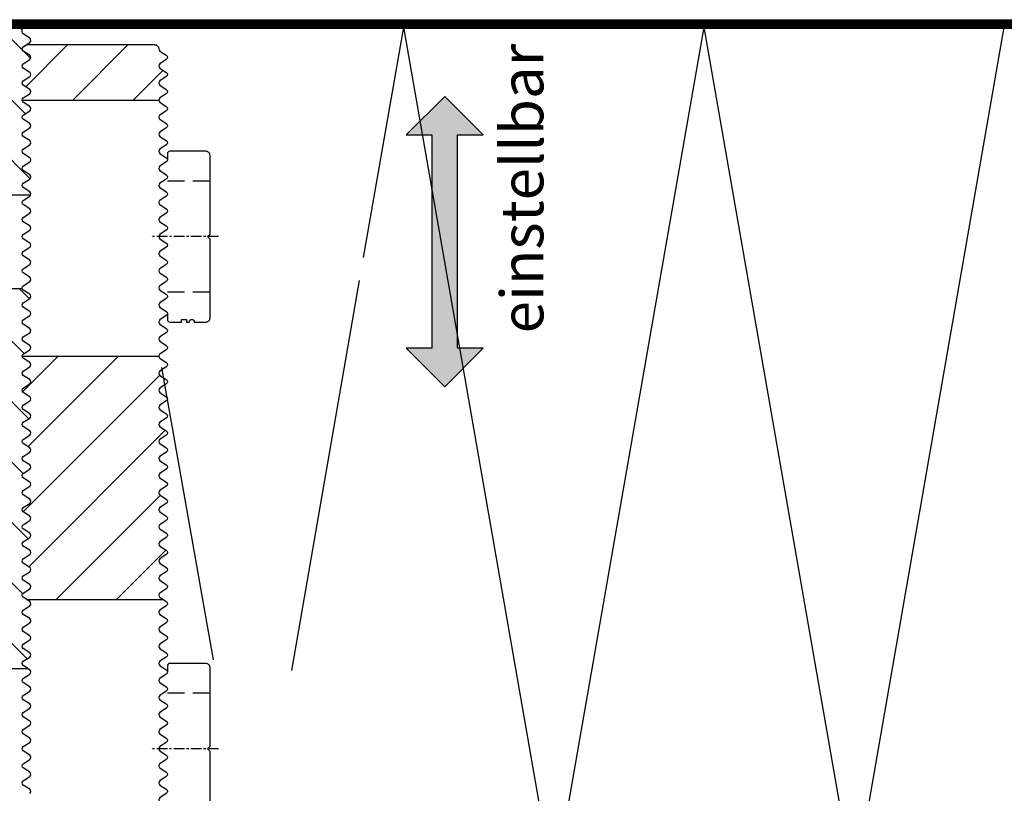
# Model space of a CAD drawing. Units: millimetres. Extents: x -3 to 1303, y 684 to 1971.
# Drawn here: x 322 to 437, y 1024 to 1115 of the extents above; entities that cross this region are included whole.
import ezdxf

# ---------------------------------------------------------------- set-up
doc = ezdxf.new("R2010")
doc.units = ezdxf.units.MM
for name, pattern in [('ACDINTGL', [3, 2, -1]), ('AUSGEZOGEN', [2000.1, 2000, -0.1]), ('HIDDEN', [9.525, 6.35, -3.175]), ('MITTE', [2, 1.25, -0.25, 0.25, -0.25])]:
    doc.linetypes.add(name, pattern=pattern)
for name, color, linetype in [('-ACHSE', 3, 'MITTE'), ('-DAEMMUNG', 112, 'AUSGEZOGEN'), ('-FOLIE', 30, 'Continuous'), ('-PROFILAUSSENKANTE', 4, 'Continuous'), ('-PROFILAUSSENKANTET', 4, 'Continuous'), ('-TEXT', 4, 'AUSGEZOGEN'), ('TEXT035', 1, 'Continuous')]:
    doc.layers.add(name, color=color, linetype=linetype)
doc.styles.add('FZ', font='isocpeur.ttf')
pattern_1 = [(45, (17310.633, 3599.592), (-3.5355339, 3.5355339), [])]
pattern_2 = [(135, (-21312.559, -13125.4574), (-3.5355339, -3.5355339), [])]

# ---------------------------------------------------------------- blocks, each defined once
blk = doc.blocks.new('Unterlegplatte')
at = {"layer": '-ACHSE'}
blk.add_line((-6.71, 0), (1.3, 0), dxfattribs=at)
at = {"layer": '-PROFILAUSSENKANTET', "linetype": 'ACDINTGL'}
for p, q in [((-5.71, 6.5), (-0.2, 6.5)), ((-5.71, -6.5), (-0.21, -6.5))]:
    blk.add_line(p, q, dxfattribs=at)
at = {"layer": '-PROFILAUSSENKANTET'}
blk.add_lwpolyline([(-0.58, -2.75), (0.17, -2.25, 0.531709), (0.17, -1.75), (-0.58, -1.25, -0.531709), (-0.58, -0.75), (0.17, -0.25, 0.531709), (0.17, 0.25), (-0.58, 0.75, -0.531709), (-0.58, 1.25), (0.17, 1.75, 0.531709), (0.17, 2.25), (-0.58, 2.75, -0.531709), (-0.58, 3.25), (0.17, 3.75, 0.531709), (0.17, 4.25), (-0.58, 4.75, -0.531709), (-0.58, 5.25), (0.17, 5.75, 0.531709), (0.17, 6.25), (-0.58, 6.75, -0.531709), (-0.58, 7.25), (0.17, 7.75, 0.531709), (0.17, 8.25), (-0.58, 8.75, -0.249328), (-0.71, 9), (-0.71, 9.7, 0.414214), (-1.01, 10), (-2.36, 10), (-2.36, 9.7), (-2.96, 9.7), (-2.96, 10), (-3.26, 10, -1), (-3.86, 10), (-5.21, 10, 0.414214), (-5.71, 9.5), (-5.71, 0.3), (-5.41, 0), (-5.71, -0.3), (-5.71, -9.5, 0.414214), (-5.21, -10), (-1.01, -10, 0.414214), (-0.71, -9.7), (-0.71, -9, -0.249328), (-0.58, -8.75), (0.17, -8.25, 0.531709), (0.17, -7.75), (-0.58, -7.25, -0.531709), (-0.58, -6.75), (0.17, -6.25, 0.531709), (0.17, -5.75), (-0.58, -5.25, -0.531709), (-0.58, -4.75), (0.17, -4.25, 0.531709), (0.17, -3.75), (-0.58, -3.25, -0.531709)], format="xyb", close=True, dxfattribs=at)
blk = doc.blocks.new('B6')
at = {"layer": '-PROFILAUSSENKANTET'}
h = blk.add_hatch(dxfattribs=at)
h.set_pattern_fill('_U', color=256, scale=5, angle=45, style=0, pattern_type=0)
h.set_pattern_definition(pattern_1)
edge = h.paths.add_edge_path()
edge.add_line((-7.7, -0.09), (-7.95, -0.25))
edge.add_arc((-7.78, -0.5), 0.3, 124, 236)
edge.add_line((-7.95, -0.75), (-7.2, -1.25))
edge.add_arc((-7.37, -1.5), 0.3, -56, 56, ccw=False)
edge.add_line((-7.2, -1.75), (-7.95, -2.25))
edge.add_arc((-7.78, -2.5), 0.3, 124, 236)
edge.add_line((-7.95, -2.75), (-7.2, -3.25))
edge.add_arc((-7.37, -3.5), 0.3, -56, 56, ccw=False)
edge.add_line((-7.2, -3.75), (-7.95, -4.25))
edge.add_arc((-7.78, -4.5), 0.3, 124, 236)
edge.add_line((-7.95, -4.75), (-7.2, -5.25))
edge.add_arc((-7.37, -5.5), 0.3, -56, 56, ccw=False)
edge.add_line((-7.2, -5.75), (-7.95, -6.25))
edge.add_arc((-7.78, -6.5), 0.3, 124, 180)
edge.add_line((-8.08, -6.5), (7.92, -6.5))
edge.add_arc((8.22, -6.5), 0.3, 124, 180, ccw=False)
edge.add_line((8.05, -6.25), (8.8, -5.75))
edge.add_arc((8.63, -5.5), 0.3, 304, 416)
edge.add_line((8.8, -5.25), (8.05, -4.75))
edge.add_arc((8.22, -4.5), 0.3, 124, 236, ccw=False)
edge.add_line((8.05, -4.25), (8.8, -3.75))
edge.add_arc((8.63, -3.5), 0.3, 304, 416)
edge.add_line((8.8, -3.25), (8.05, -2.75))
edge.add_arc((8.22, -2.5), 0.3, 124, 236, ccw=False)
edge.add_line((8.05, -2.25), (8.8, -1.75))
edge.add_arc((8.63, -1.5), 0.3, 304, 416)
edge.add_line((8.8, -1.25), (8.05, -0.75))
edge.add_arc((8.22, -0.5), 0.3, 180, 236, ccw=False)
edge.add_arc((7.42, -0.5), 0.5, 360, 450)
edge.add_line((7.42, 0), (-7.42, 0))
edge.add_arc((-7.42, -0.5), 0.5, 90, 124)
h = blk.add_hatch(dxfattribs=at)
h.set_pattern_fill('_U', color=256, scale=5, angle=45, style=0, pattern_type=0)
h.set_pattern_definition(pattern_1)
edge = h.paths.add_edge_path()
edge.add_arc((-7.78, -50.5), 0.3, 124, 236)
edge.add_line((-7.95, -50.75), (-7.2, -51.25))
edge.add_arc((-7.37, -51.5), 0.3, -56, 56, ccw=False)
edge.add_line((-7.2, -51.75), (-7.95, -52.25))
edge.add_arc((-7.78, -52.5), 0.3, 124, 236)
edge.add_line((-7.95, -52.75), (-7.2, -53.25))
edge.add_arc((-7.37, -53.5), 0.3, -56, 56, ccw=False)
edge.add_line((-7.2, -53.75), (-7.95, -54.25))
edge.add_arc((-7.78, -54.5), 0.3, 124, 236)
edge.add_line((-7.95, -54.75), (-7.2, -55.25))
edge.add_arc((-7.37, -55.5), 0.3, -56, 56, ccw=False)
edge.add_line((-7.2, -55.75), (-7.95, -56.25))
edge.add_arc((-7.78, -56.5), 0.3, 124, 236)
edge.add_line((-7.95, -56.75), (-7.2, -57.25))
edge.add_arc((-7.37, -57.5), 0.3, -56, 56, ccw=False)
edge.add_line((-7.2, -57.75), (-7.95, -58.25))
edge.add_arc((-7.78, -58.5), 0.3, 124, 236)
edge.add_line((-7.95, -58.75), (-7.2, -59.25))
edge.add_arc((-7.37, -59.5), 0.3, -56, 56, ccw=False)
edge.add_line((-7.2, -59.75), (-7.95, -60.25))
edge.add_arc((-7.78, -60.5), 0.3, 124, 236)
edge.add_line((-7.95, -60.75), (-7.2, -61.25))
edge.add_arc((-7.37, -61.5), 0.3, -56, 56, ccw=False)
edge.add_line((-7.2, -61.75), (-7.95, -62.25))
edge.add_arc((-7.78, -62.5), 0.3, 124, 236)
edge.add_line((-7.95, -62.75), (-7.2, -63.25))
edge.add_arc((-7.37, -63.5), 0.3, -56, 56, ccw=False)
edge.add_line((-7.2, -63.75), (-7.95, -64.25))
edge.add_arc((-7.78, -64.5), 0.3, 124, 236)
edge.add_line((-7.95, -64.75), (-7.57, -65))
edge.add_line((-7.57, -65), (8.43, -65))
edge.add_line((8.43, -65), (8.05, -64.75))
edge.add_arc((8.22, -64.5), 0.3, 124, 236, ccw=False)
edge.add_line((8.05, -64.25), (8.8, -63.75))
edge.add_arc((8.63, -63.5), 0.3, 304, 416)
edge.add_line((8.8, -63.25), (8.05, -62.75))
edge.add_arc((8.22, -62.5), 0.3, 124, 236, ccw=False)
edge.add_line((8.05, -62.25), (8.8, -61.75))
edge.add_arc((8.63, -61.5), 0.3, 304, 416)
edge.add_line((8.8, -61.25), (8.05, -60.75))
edge.add_arc((8.22, -60.5), 0.3, 124, 236, ccw=False)
edge.add_line((8.05, -60.25), (8.8, -59.75))
edge.add_arc((8.63, -59.5), 0.3, 304, 416)
edge.add_line((8.8, -59.25), (8.05, -58.75))
edge.add_arc((8.22, -58.5), 0.3, 124, 236, ccw=False)
edge.add_line((8.05, -58.25), (8.8, -57.75))
edge.add_arc((8.63, -57.5), 0.3, 304, 416)
edge.add_line((8.8, -57.25), (8.05, -56.75))
edge.add_arc((8.22, -56.5), 0.3, 124, 236, ccw=False)
edge.add_line((8.05, -56.25), (8.8, -55.75))
edge.add_arc((8.63, -55.5), 0.3, 304, 416)
edge.add_line((8.8, -55.25), (8.05, -54.75))
edge.add_arc((8.22, -54.5), 0.3, 124, 236, ccw=False)
edge.add_line((8.05, -54.25), (8.8, -53.75))
edge.add_arc((8.63, -53.5), 0.3, 304, 416)
edge.add_line((8.8, -53.25), (8.05, -52.75))
edge.add_arc((8.22, -52.5), 0.3, 124, 236, ccw=False)
edge.add_line((8.05, -52.25), (8.8, -51.75))
edge.add_arc((8.63, -51.5), 0.3, 304, 416)
edge.add_line((8.8, -51.25), (8.05, -50.75))
edge.add_arc((8.22, -50.5), 0.3, 124, 236, ccw=False)
edge.add_line((8.05, -50.25), (8.8, -49.75))
edge.add_arc((8.63, -49.5), 0.3, 304, 416)
edge.add_line((8.8, -49.25), (8.05, -48.75))
edge.add_arc((8.22, -48.5), 0.3, 124, 236, ccw=False)
edge.add_line((8.05, -48.25), (8.8, -47.75))
edge.add_arc((8.63, -47.5), 0.3, 304, 416)
edge.add_line((8.8, -47.25), (8.05, -46.75))
edge.add_arc((8.22, -46.5), 0.3, 124, 236, ccw=False)
edge.add_line((8.05, -46.25), (8.8, -45.75))
edge.add_arc((8.63, -45.5), 0.3, 304, 416)
edge.add_line((8.8, -45.25), (8.05, -44.75))
edge.add_arc((8.22, -44.5), 0.3, 124, 236, ccw=False)
edge.add_line((8.05, -44.25), (8.8, -43.75))
edge.add_arc((8.63, -43.5), 0.3, 304, 416)
edge.add_line((8.8, -43.25), (8.05, -42.75))
edge.add_arc((8.22, -42.5), 0.3, 124, 236, ccw=False)
edge.add_line((8.05, -42.25), (8.8, -41.75))
edge.add_arc((8.63, -41.5), 0.3, 304, 416)
edge.add_line((8.8, -41.25), (8.05, -40.75))
edge.add_arc((8.22, -40.5), 0.3, 124, 236, ccw=False)
edge.add_line((8.05, -40.25), (8.8, -39.75))
edge.add_arc((8.63, -39.5), 0.3, 304, 416)
edge.add_line((8.8, -39.25), (8.05, -38.75))
edge.add_arc((8.22, -38.5), 0.3, 124, 236, ccw=False)
edge.add_line((8.05, -38.25), (8.8, -37.75))
edge.add_arc((8.63, -37.5), 0.3, 304, 416)
edge.add_line((8.8, -37.25), (8.05, -36.75))
edge.add_arc((8.22, -36.5), 0.3, 180, 236, ccw=False)
edge.add_line((7.92, -36.5), (-8.08, -36.5))
edge.add_arc((-7.78, -36.5), 0.3, 180, 236)
edge.add_line((-7.95, -36.75), (-7.2, -37.25))
edge.add_arc((-7.37, -37.5), 0.3, -56, 56, ccw=False)
edge.add_line((-7.2, -37.75), (-7.95, -38.25))
edge.add_arc((-7.78, -38.5), 0.3, 124, 236)
edge.add_line((-7.95, -38.75), (-7.2, -39.25))
edge.add_arc((-7.37, -39.5), 0.3, -56, 56, ccw=False)
edge.add_line((-7.2, -39.75), (-7.95, -40.25))
edge.add_arc((-7.78, -40.5), 0.3, 124, 236)
edge.add_line((-7.95, -40.75), (-7.2, -41.25))
edge.add_arc((-7.37, -41.5), 0.3, -56, 56, ccw=False)
edge.add_line((-7.2, -41.75), (-7.95, -42.25))
edge.add_arc((-7.78, -42.5), 0.3, 124, 236)
edge.add_line((-7.95, -42.75), (-7.2, -43.25))
edge.add_arc((-7.37, -43.5), 0.3, -56, 56, ccw=False)
edge.add_line((-7.2, -43.75), (-7.95, -44.25))
edge.add_arc((-7.78, -44.5), 0.3, 124, 236)
edge.add_line((-7.95, -44.75), (-7.2, -45.25))
edge.add_arc((-7.37, -45.5), 0.3, -56, 56, ccw=False)
edge.add_line((-7.2, -45.75), (-7.95, -46.25))
edge.add_arc((-7.78, -46.5), 0.3, 124, 236)
edge.add_line((-7.95, -46.75), (-7.2, -47.25))
edge.add_arc((-7.37, -47.5), 0.3, -56, 56, ccw=False)
edge.add_line((-7.2, -47.75), (-7.95, -48.25))
edge.add_arc((-7.78, -48.5), 0.3, 124, 236)
edge.add_line((-7.95, -48.75), (-7.2, -49.25))
edge.add_arc((-7.37, -49.5), 0.3, -56, 56, ccw=False)
edge.add_line((-7.2, -49.75), (-7.95, -50.25))
for p, q in [((-8.08, -6.5), (7.92, -6.5)), ((-8.08, -36.5), (7.92, -36.5)), ((-7.57, -65), (8.43, -65))]:
    blk.add_line(p, q, dxfattribs=at)
blk.add_lwpolyline([(-7.2, -87.75, 0.531709), (-7.2, -87.25), (-7.95, -86.75, -0.531709), (-7.95, -86.25), (-7.2, -85.75, 0.531709), (-7.2, -85.25), (-7.95, -84.75, -0.531709), (-7.95, -84.25), (-7.2, -83.75, 0.531709), (-7.2, -83.25), (-7.95, -82.75, -0.531709), (-7.95, -82.25), (-7.2, -81.75, 0.531709), (-7.2, -81.25), (-7.95, -80.75, -0.531709), (-7.95, -80.25), (-7.2, -79.75, 0.531709), (-7.2, -79.25), (-7.95, -78.75, -0.531709), (-7.95, -78.25), (-7.2, -77.75, 0.531709), (-7.2, -77.25), (-7.95, -76.75, -0.531709), (-7.95, -76.25), (-7.2, -75.75, 0.531709), (-7.2, -75.25), (-7.95, -74.75, -0.531709), (-7.95, -74.25), (-7.2, -73.75, 0.531709), (-7.2, -73.25), (-7.95, -72.75, -0.531709), (-7.95, -72.25), (-7.2, -71.75, 0.531709), (-7.2, -71.25), (-7.95, -70.75, -0.531709), (-7.95, -70.25), (-7.2, -69.75, 0.531709), (-7.2, -69.25), (-7.95, -68.75, -0.531709), (-7.95, -68.25), (-7.2, -67.75, 0.531709), (-7.2, -67.25), (-7.95, -66.75, -0.531709), (-7.95, -66.25), (-7.2, -65.75, 0.531709), (-7.2, -65.25), (-7.95, -64.75, -0.531709), (-7.95, -64.25), (-7.2, -63.75, 0.531709), (-7.2, -63.25), (-7.95, -62.75, -0.531709), (-7.95, -62.25), (-7.2, -61.75, 0.531709), (-7.2, -61.25), (-7.95, -60.75, -0.531709), (-7.95, -60.25), (-7.2, -59.75, 0.531709), (-7.2, -59.25), (-7.95, -58.75, -0.531709), (-7.95, -58.25), (-7.2, -57.75, 0.531709), (-7.2, -57.25), (-7.95, -56.75, -0.531709), (-7.95, -56.25), (-7.2, -55.75, 0.531709), (-7.2, -55.25), (-7.95, -54.75, -0.531709), (-7.95, -54.25), (-7.2, -53.75, 0.531709), (-7.2, -53.25), (-7.95, -52.75, -0.531709), (-7.95, -52.25), (-7.2, -51.75, 0.531709), (-7.2, -51.25), (-7.95, -50.75, -0.531709), (-7.95, -50.25), (-7.2, -49.75, 0.531709), (-7.2, -49.25), (-7.95, -48.75, -0.531709), (-7.95, -48.25), (-7.2, -47.75, 0.531709), (-7.2, -47.25), (-7.95, -46.75, -0.531709), (-7.95, -46.25), (-7.2, -45.75, 0.531709), (-7.2, -45.25), (-7.95, -44.75, -0.531709), (-7.95, -44.25), (-7.2, -43.75, 0.531709), (-7.2, -43.25), (-7.95, -42.75, -0.531709), (-7.95, -42.25), (-7.2, -41.75, 0.531709), (-7.2, -41.25), (-7.95, -40.75, -0.531709), (-7.95, -40.25), (-7.2, -39.75, 0.531709), (-7.2, -39.25), (-7.95, -38.75, -0.531709), (-7.95, -38.25), (-7.2, -37.75, 0.531709), (-7.2, -37.25), (-7.95, -36.75, -0.531709), (-7.95, -36.25), (-7.2, -35.75, 0.531709), (-7.2, -35.25), (-7.95, -34.75, -0.531709), (-7.95, -34.25), (-7.2, -33.75, 0.531709), (-7.2, -33.25), (-7.95, -32.75, -0.531709), (-7.95, -32.25), (-7.2, -31.75, 0.531709), (-7.2, -31.25), (-7.95, -30.75, -0.531709), (-7.95, -30.25), (-7.2, -29.75, 0.531709), (-7.2, -29.25), (-7.95, -28.75, -0.531709), (-7.95, -28.25), (-7.2, -27.75, 0.531709), (-7.2, -27.25), (-7.95, -26.75, -0.531709), (-7.95, -26.25), (-7.2, -25.75, 0.531709), (-7.2, -25.25), (-7.95, -24.75, -0.531709), (-7.95, -24.25), (-7.2, -23.75, 0.531709), (-7.2, -23.25), (-7.95, -22.75, -0.531709), (-7.95, -22.25), (-7.2, -21.75, 0.531709), (-7.2, -21.25), (-7.95, -20.75, -0.531709), (-7.95, -20.25), (-7.2, -19.75, 0.531709), (-7.2, -19.25), (-7.95, -18.75, -0.531709), (-7.95, -18.25), (-7.2, -17.75, 0.531709), (-7.2, -17.25), (-7.95, -16.75, -0.531709), (-7.95, -16.25), (-7.2, -15.75, 0.531709), (-7.2, -15.25), (-7.95, -14.75, -0.531709), (-7.95, -14.25), (-7.2, -13.75, 0.531709), (-7.2, -13.25), (-7.95, -12.75, -0.531709), (-7.95, -12.25), (-7.2, -11.75, 0.531709), (-7.2, -11.25), (-7.95, -10.75, -0.531709), (-7.95, -10.25), (-7.2, -9.75, 0.531709), (-7.2, -9.25), (-7.95, -8.75, -0.531709), (-7.95, -8.25), (-7.2, -7.75, 0.531709), (-7.2, -7.25), (-7.95, -6.75, -0.531709), (-7.95, -6.25), (-7.2, -5.75, 0.531709), (-7.2, -5.25), (-7.95, -4.75, -0.531709), (-7.95, -4.25), (-7.2, -3.75, 0.531709), (-7.2, -3.25), (-7.95, -2.75, -0.531709), (-7.95, -2.25), (-7.2, -1.75, 0.531709), (-7.2, -1.25), (-7.95, -0.75, -0.531709), (-7.95, -0.25), (-7.7, -0.09, -0.149451), (-7.42, 0), (7.42, 0, -0.414214), (7.92, -0.5, 0.249328), (8.05, -0.75), (8.8, -1.25, -0.531709), (8.8, -1.75), (8.05, -2.25, 0.531709), (8.05, -2.75), (8.8, -3.25, -0.531709), (8.8, -3.75), (8.05, -4.25, 0.531709), (8.05, -4.75), (8.8, -5.25, -0.531709), (8.8, -5.75), (8.05, -6.25, 0.531709), (8.05, -6.75), (8.8, -7.25, -0.531709), (8.8, -7.75), (8.05, -8.25, 0.531709), (8.05, -8.75), (8.8, -9.25, -0.531709), (8.8, -9.75), (8.05, -10.25, 0.531709), (8.05, -10.75), (8.8, -11.25, -0.531709), (8.8, -11.75), (8.05, -12.25, 0.531709), (8.05, -12.75), (8.8, -13.25, -0.531709), (8.8, -13.75), (8.05, -14.25, 0.531709), (8.05, -14.75), (8.8, -15.25, -0.531709), (8.8, -15.75), (8.05, -16.25, 0.531709), (8.05, -16.75), (8.8, -17.25, -0.531709), (8.8, -17.75), (8.05, -18.25, 0.531709), (8.05, -18.75), (8.8, -19.25, -0.531709), (8.8, -19.75), (8.05, -20.25, 0.531709), (8.05, -20.75), (8.8, -21.25, -0.531709), (8.8, -21.75), (8.05, -22.25, 0.531709), (8.05, -22.75), (8.8, -23.25, -0.531709), (8.8, -23.75), (8.05, -24.25, 0.531709), (8.05, -24.75), (8.8, -25.25, -0.531709), (8.8, -25.75), (8.05, -26.25, 0.531709), (8.05, -26.75), (8.8, -27.25, -0.531709), (8.8, -27.75), (8.05, -28.25, 0.531709), (8.05, -28.75), (8.8, -29.25, -0.531709), (8.8, -29.75), (8.05, -30.25, 0.531709), (8.05, -30.75), (8.8, -31.25, -0.531709), (8.8, -31.75), (8.05, -32.25, 0.531709), (8.05, -32.75), (8.8, -33.25, -0.531709), (8.8, -33.75), (8.05, -34.25, 0.531709), (8.05, -34.75), (8.8, -35.25, -0.531709), (8.8, -35.75), (8.05, -36.25, 0.531709), (8.05, -36.75), (8.8, -37.25, -0.531709), (8.8, -37.75), (8.05, -38.25, 0.531709), (8.05, -38.75), (8.8, -39.25, -0.531709), (8.8, -39.75), (8.05, -40.25, 0.531709), (8.05, -40.75), (8.8, -41.25, -0.531709), (8.8, -41.75), (8.05, -42.25, 0.531709), (8.05, -42.75), (8.8, -43.25, -0.531709), (8.8, -43.75), (8.05, -44.25, 0.531709), (8.05, -44.75), (8.8, -45.25, -0.531709), (8.8, -45.75), (8.05, -46.25, 0.531709), (8.05, -46.75), (8.8, -47.25, -0.531709), (8.8, -47.75), (8.05, -48.25, 0.531709), (8.05, -48.75), (8.8, -49.25, -0.531709), (8.8, -49.75), (8.05, -50.25, 0.531709), (8.05, -50.75), (8.8, -51.25, -0.531709), (8.8, -51.75), (8.05, -52.25, 0.531709), (8.05, -52.75), (8.8, -53.25, -0.531709), (8.8, -53.75), (8.05, -54.25, 0.531709), (8.05, -54.75), (8.8, -55.25, -0.531709), (8.8, -55.75), (8.05, -56.25, 0.531709), (8.05, -56.75), (8.8, -57.25, -0.531709), (8.8, -57.75), (8.05, -58.25, 0.531709), (8.05, -58.75), (8.8, -59.25, -0.531709), (8.8, -59.75), (8.05, -60.25, 0.531709), (8.05, -60.75), (8.8, -61.25, -0.531709), (8.8, -61.75), (8.05, -62.25, 0.531709), (8.05, -62.75), (8.8, -63.25, -0.531709), (8.8, -63.75), (8.05, -64.25, 0.531709), (8.05, -64.75), (8.8, -65.25, -0.531709), (8.8, -65.75), (8.05, -66.25, 0.531709), (8.05, -66.75), (8.8, -67.25, -0.531709), (8.8, -67.75), (8.05, -68.25, 0.531709), (8.05, -68.75), (8.8, -69.25, -0.531709), (8.8, -69.75), (8.05, -70.25, 0.531709), (8.05, -70.75), (8.8, -71.25, -0.531709), (8.8, -71.75), (8.05, -72.25, 0.531709), (8.05, -72.75), (8.8, -73.25, -0.531709), (8.8, -73.75), (8.05, -74.25, 0.531709), (8.05, -74.75), (8.8, -75.25, -0.531709), (8.8, -75.75), (8.05, -76.25, 0.531709), (8.05, -76.75), (8.8, -77.25, -0.531709), (8.8, -77.75), (8.05, -78.25, 0.531709), (8.05, -78.75), (8.8, -79.25, -0.531709), (8.8, -79.75), (8.05, -80.25, 0.531709), (8.05, -80.75), (8.8, -81.25, -0.531709), (8.8, -81.75), (8.05, -82.25, 0.531709), (8.05, -82.75), (8.8, -83.25, -0.531709), (8.8, -83.75), (8.05, -84.25, 0.531709), (8.05, -84.75), (8.8, -85.25, -0.531709), (8.8, -85.75), (8.05, -86.25, 0.531709), (8.05, -86.75), (8.8, -87.25, -0.531709), (8.8, -87.75)], format="xyb", dxfattribs=at)
blk = doc.blocks.new('B1')
at = {"layer": '-PROFILAUSSENKANTE'}
h = blk.add_hatch(dxfattribs=at)
h.set_pattern_fill('_U', color=256, scale=5, angle=135, style=0, pattern_type=0)
h.set_pattern_definition(pattern_2)
edge = h.paths.add_edge_path()
edge.add_line((9.3, -14.5), (20.3, -14.5))
edge.add_arc((20.01, -14.42), 0.3, 343.8011, 416)
edge.add_line((20.18, -14.17), (19.43, -13.67))
edge.add_arc((19.6, -13.42), 0.3, 124, 236, ccw=False)
edge.add_line((19.43, -13.17), (20.18, -12.67))
edge.add_arc((20.01, -12.42), 0.3, 304, 416)
edge.add_line((20.18, -12.17), (19.43, -11.67))
edge.add_arc((19.6, -11.42), 0.3, 124, 236, ccw=False)
edge.add_line((19.43, -11.17), (20.18, -10.67))
edge.add_arc((20.01, -10.42), 0.3, 304, 416)
edge.add_line((20.18, -10.17), (19.43, -9.67))
edge.add_arc((19.6, -9.42), 0.3, 124, 236, ccw=False)
edge.add_line((19.43, -9.17), (20.18, -8.67))
edge.add_arc((20.01, -8.42), 0.3, 304, 416)
edge.add_line((20.18, -8.17), (19.43, -7.67))
edge.add_arc((19.6, -7.42), 0.3, 124, 236, ccw=False)
edge.add_line((19.43, -7.17), (20.18, -6.67))
edge.add_arc((20.01, -6.42), 0.3, 304, 416)
edge.add_line((20.18, -6.17), (19.43, -5.67))
edge.add_arc((19.6, -5.42), 0.3, 124, 236, ccw=False)
edge.add_line((19.43, -5.17), (20.18, -4.67))
edge.add_arc((20.01, -4.42), 0.3, 304, 416)
edge.add_line((20.18, -4.17), (19.43, -3.67))
edge.add_arc((19.6, -3.42), 0.3, 124, 236, ccw=False)
edge.add_line((19.43, -3.17), (20.18, -2.67))
edge.add_arc((20.01, -2.42), 0.3, 304, 416)
edge.add_line((20.18, -2.17), (19.43, -1.67))
edge.add_arc((19.6, -1.42), 0.3, 124, 236, ccw=False)
edge.add_line((19.43, -1.17), (20.18, -0.67))
edge.add_arc((20.01, -0.42), 0.3, 304, 416)
edge.add_line((20.18, -0.17), (19.43, 0.33))
edge.add_arc((19.6, 0.58), 0.3, 124, 236, ccw=False)
edge.add_line((19.43, 0.83), (20.18, 1.33))
edge.add_arc((20.01, 1.58), 0.3, 304, 416)
edge.add_line((20.18, 1.83), (19.43, 2.33))
edge.add_arc((19.6, 2.58), 0.3, 124, 236, ccw=False)
edge.add_line((19.43, 2.83), (20.18, 3.33))
edge.add_arc((20.01, 3.58), 0.3, 304, 416)
edge.add_line((20.18, 3.83), (19.43, 4.33))
edge.add_arc((19.6, 4.58), 0.3, 180, 236, ccw=False)
edge.add_line((19.3, 4.58), (19.3, 4.7))
edge.add_arc((19, 4.7), 0.3, 0, 90)
edge.add_line((19, 5), (9.8, 5))
edge.add_arc((9.8, 4.5), 0.5, 90, 180)
edge.add_line((9.3, 4.5), (9.3, -4.9))
edge.add_arc((8.8, -4.9), 0.5, -90, 0, ccw=False)
edge.add_line((8.8, -5.4), (3.4, -5.4))
edge.add_arc((3.4, -4.9), 0.5, 180, 270, ccw=False)
edge.add_line((2.9, -4.9), (2.9, -1))
edge.add_arc((1.9, -1), 1, 0, 90)
edge.add_line((1.9, 0), (-1.9, 0))
edge.add_arc((-1.9, -1), 1, 90, 180)
edge.add_line((-2.9, -1), (-2.9, -9.4))
edge.add_arc((-1.9, -9.4), 1, 180, 270)
edge.add_line((-1.9, -10.4), (8.8, -10.4))
edge.add_arc((8.8, -10.9), 0.5, 0, 90, ccw=False)
edge.add_line((9.3, -10.9), (9.3, -14.5))
h = blk.add_hatch(dxfattribs=at)
h.set_pattern_fill('_U', color=256, scale=5, angle=135, style=0, pattern_type=0)
h.set_pattern_definition(pattern_2)
edge = h.paths.add_edge_path()
edge.add_line((9.3, -70), (19.93, -70))
edge.add_line((19.93, -70), (19.43, -69.67))
edge.add_arc((19.6, -69.42), 0.3, 124, 236, ccw=False)
edge.add_line((19.43, -69.17), (20.18, -68.67))
edge.add_arc((20.01, -68.42), 0.3, 304, 416)
edge.add_line((20.18, -68.17), (19.43, -67.67))
edge.add_arc((19.6, -67.42), 0.3, 124, 236, ccw=False)
edge.add_line((19.43, -67.17), (20.18, -66.67))
edge.add_arc((20.01, -66.42), 0.3, 304, 416)
edge.add_line((20.18, -66.17), (19.43, -65.67))
edge.add_arc((19.6, -65.42), 0.3, 124, 236, ccw=False)
edge.add_line((19.43, -65.17), (20.18, -64.67))
edge.add_arc((20.01, -64.42), 0.3, 304, 416)
edge.add_line((20.18, -64.17), (19.43, -63.67))
edge.add_arc((19.6, -63.42), 0.3, 124, 236, ccw=False)
edge.add_line((19.43, -63.17), (20.18, -62.67))
edge.add_arc((20.01, -62.42), 0.3, 304, 416)
edge.add_line((20.18, -62.17), (19.43, -61.67))
edge.add_arc((19.6, -61.42), 0.3, 124, 236, ccw=False)
edge.add_line((19.43, -61.17), (20.18, -60.67))
edge.add_arc((20.01, -60.42), 0.3, 304, 416)
edge.add_line((20.18, -60.17), (19.43, -59.67))
edge.add_arc((19.6, -59.42), 0.3, 124, 236, ccw=False)
edge.add_line((19.43, -59.17), (20.18, -58.67))
edge.add_arc((20.01, -58.42), 0.3, 304, 416)
edge.add_line((20.18, -58.17), (19.43, -57.67))
edge.add_arc((19.6, -57.42), 0.3, 124, 236, ccw=False)
edge.add_line((19.43, -57.17), (20.18, -56.67))
edge.add_arc((20.01, -56.42), 0.3, 304, 416)
edge.add_line((20.18, -56.17), (19.43, -55.67))
edge.add_arc((19.6, -55.42), 0.3, 124, 236, ccw=False)
edge.add_line((19.43, -55.17), (20.18, -54.67))
edge.add_arc((20.01, -54.42), 0.3, 304, 416)
edge.add_line((20.18, -54.17), (19.43, -53.67))
edge.add_arc((19.6, -53.42), 0.3, 124, 236, ccw=False)
edge.add_line((19.43, -53.17), (20.18, -52.67))
edge.add_arc((20.01, -52.42), 0.3, 304, 416)
edge.add_line((20.18, -52.17), (19.43, -51.67))
edge.add_arc((19.6, -51.42), 0.3, 124, 236, ccw=False)
edge.add_line((19.43, -51.17), (20.18, -50.67))
edge.add_arc((20.01, -50.42), 0.3, 304, 416)
edge.add_line((20.18, -50.17), (19.43, -49.67))
edge.add_arc((19.6, -49.42), 0.3, 124, 236, ccw=False)
edge.add_line((19.43, -49.17), (20.18, -48.67))
edge.add_arc((20.01, -48.42), 0.3, 304, 416)
edge.add_line((20.18, -48.17), (19.43, -47.67))
edge.add_arc((19.6, -47.42), 0.3, 124, 236, ccw=False)
edge.add_line((19.43, -47.17), (20.18, -46.67))
edge.add_arc((20.01, -46.42), 0.3, 304, 416)
edge.add_line((20.18, -46.17), (19.43, -45.67))
edge.add_arc((19.6, -45.42), 0.3, 124, 236, ccw=False)
edge.add_line((19.43, -45.17), (20.18, -44.67))
edge.add_arc((20.01, -44.42), 0.3, 304, 416)
edge.add_line((20.18, -44.17), (19.43, -43.67))
edge.add_arc((19.6, -43.42), 0.3, 124, 236, ccw=False)
edge.add_line((19.43, -43.17), (20.18, -42.67))
edge.add_arc((20.01, -42.42), 0.3, 304, 416)
edge.add_line((20.18, -42.17), (19.43, -41.67))
edge.add_arc((19.6, -41.42), 0.3, 124, 236, ccw=False)
edge.add_line((19.43, -41.17), (20.18, -40.67))
edge.add_arc((20.01, -40.42), 0.3, 304, 416)
edge.add_line((20.18, -40.17), (19.43, -39.67))
edge.add_arc((19.6, -39.42), 0.3, 124, 236, ccw=False)
edge.add_line((19.43, -39.17), (20.18, -38.67))
edge.add_arc((20.01, -38.42), 0.3, 304, 416)
edge.add_line((20.18, -38.17), (19.43, -37.67))
edge.add_arc((19.6, -37.42), 0.3, 124, 236, ccw=False)
edge.add_line((19.43, -37.17), (20.18, -36.67))
edge.add_arc((20.01, -36.42), 0.3, 304, 416)
edge.add_line((20.18, -36.17), (19.43, -35.67))
edge.add_arc((19.6, -35.42), 0.3, 124, 236, ccw=False)
edge.add_line((19.43, -35.17), (20.18, -34.67))
edge.add_arc((20.01, -34.42), 0.3, 304, 416)
edge.add_line((20.18, -34.17), (19.43, -33.67))
edge.add_arc((19.6, -33.42), 0.3, 124, 236, ccw=False)
edge.add_line((19.43, -33.17), (20.18, -32.67))
edge.add_arc((20.01, -32.42), 0.3, 304, 416)
edge.add_line((20.18, -32.17), (19.43, -31.67))
edge.add_arc((19.6, -31.42), 0.3, 124, 236, ccw=False)
edge.add_line((19.43, -31.17), (20.18, -30.67))
edge.add_arc((20.01, -30.42), 0.3, 304, 416)
edge.add_line((20.18, -30.17), (19.43, -29.67))
edge.add_arc((19.6, -29.42), 0.3, 124, 236, ccw=False)
edge.add_line((19.43, -29.17), (20.18, -28.67))
edge.add_arc((20.01, -28.42), 0.3, 304, 416)
edge.add_line((20.18, -28.17), (19.43, -27.67))
edge.add_arc((19.6, -27.42), 0.3, 124, 236, ccw=False)
edge.add_line((19.43, -27.17), (20.18, -26.67))
edge.add_arc((20.01, -26.42), 0.3, 304, 416)
edge.add_line((20.18, -26.17), (19.43, -25.67))
edge.add_arc((19.6, -25.42), 0.3, 196.1989, 236, ccw=False)
edge.add_line((19.31, -25.5), (9.3, -25.5))
edge.add_line((9.3, -25.5), (9.3, -41.23))
edge.add_arc((9.5, -41.25), 0.2, 174.5887, 238.9556)
edge.add_arc((9.3, -41.6), 0.2, 0, 61.3249, ccw=False)
edge.add_line((9.5, -41.6), (9.5, -42.48))
edge.add_line((9.5, -42.48), (9.36, -42.62))
edge.add_arc((9.5, -42.77), 0.2, 135, 180)
edge.add_arc((9.48, -42.84), 0.2, 156.7294, 242.3195)
edge.add_arc((9.3, -43.2), 0.2, -45, 62.9924, ccw=False)
edge.add_line((9.44, -43.34), (9.36, -43.42))
edge.add_arc((9.5, -43.57), 0.2, 135, 180)
edge.add_line((9.3, -43.57), (9.3, -46.9))
edge.add_arc((8.8, -46.9), 0.5, -90, 0, ccw=False)
edge.add_line((8.8, -47.4), (3.4, -47.4))
edge.add_arc((3.4, -46.9), 0.5, 180, 270, ccw=False)
edge.add_line((2.9, -46.9), (2.9, -43))
edge.add_arc((1.9, -43), 1, 0, 90)
edge.add_line((1.9, -42), (-1.9, -42))
edge.add_arc((-1.9, -43), 1, 90, 180)
edge.add_line((-2.9, -43), (-2.9, -49.56))
edge.add_arc((-1.9, -49.56), 1, 180, 227.2906)
edge.add_line((-2.58, -50.3), (-0.62, -52.1))
edge.add_arc((-1.3, -52.84), 1, 0, 47.2906, ccw=False)
edge.add_line((-0.3, -52.84), (-0.3, -53.9))
edge.add_arc((0.8, -53.9), 1.1, 180, 270)
edge.add_line((0.8, -55), (2.1, -55))
edge.add_arc((2.1, -54.8), 0.2, 270, 360)
edge.add_line((2.3, -54.8), (2.3, -52.9))
edge.add_arc((2.8, -52.9), 0.5, 90, 180, ccw=False)
edge.add_line((2.8, -52.4), (8.8, -52.4))
edge.add_arc((8.8, -52.9), 0.5, 0, 90, ccw=False)
edge.add_line((9.3, -52.9), (9.3, -65.5))
edge.add_arc((8.8, -65.5), 0.5, -90, 0, ccw=False)
edge.add_line((8.8, -66), (2.8, -66))
edge.add_arc((2.8, -65.5), 0.5, 180, 270, ccw=False)
edge.add_line((2.3, -65.5), (2.3, -63.6))
edge.add_arc((2.1, -63.6), 0.2, 0, 90)
edge.add_line((2.1, -63.4), (0.7, -63.4))
edge.add_arc((0.7, -64.4), 1, 90, 180)
edge.add_line((-0.3, -64.4), (-0.3, -67.6))
edge.add_arc((0.7, -67.6), 1, 180, 270)
edge.add_line((0.7, -68.6), (9, -68.6))
edge.add_arc((9, -68.9), 0.3, 0, 90, ccw=False)
edge.add_line((9.3, -68.9), (9.3, -70))
edge = h.paths.add_edge_path()
edge.add_line((19.93, -148), (8.29, -148))
edge.add_arc((8.59, -148), 0.3, 180.7051, 236)
edge.add_line((8.42, -148.25), (9.17, -148.75))
edge.add_arc((9, -149), 0.3, -56, 56, ccw=False)
edge.add_line((9.17, -149.25), (8.42, -149.75))
edge.add_arc((8.59, -150), 0.3, 124, 236)
edge.add_line((8.42, -150.25), (9.17, -150.75))
edge.add_arc((9, -151), 0.3, -56, 56, ccw=False)
edge.add_line((9.17, -151.25), (8.42, -151.75))
edge.add_arc((8.59, -152), 0.3, 124, 236)
edge.add_line((8.42, -152.25), (9.17, -152.75))
edge.add_arc((9, -153), 0.3, -0.0918, 56, ccw=False)
edge.add_arc((11.3, -153), 2, 179.9082, 270)
edge.add_line((11.3, -155), (18.8, -155))
edge.add_arc((18.8, -154.5), 0.5, 270, 360)
edge.add_line((19.3, -154.5), (19.3, -153.42))
edge.add_arc((19.6, -153.42), 0.3, 124, 180, ccw=False)
edge.add_line((19.43, -153.17), (20.18, -152.67))
edge.add_arc((20.01, -152.42), 0.3, 304, 416)
edge.add_line((20.18, -152.17), (19.43, -151.67))
edge.add_arc((19.6, -151.42), 0.3, 124, 236, ccw=False)
edge.add_line((19.43, -151.17), (20.18, -150.67))
edge.add_arc((20.01, -150.42), 0.3, 304, 416)
edge.add_line((20.18, -150.17), (19.43, -149.67))
edge.add_arc((19.6, -149.42), 0.3, 124, 236, ccw=False)
edge.add_line((19.43, -149.17), (20.18, -148.67))
edge.add_arc((20.01, -148.42), 0.3, 304, 416)
edge.add_line((20.18, -148.17), (19.93, -148))
edge = h.paths.add_edge_path()
edge.add_line((8.29, -118), (19.93, -118))
edge.add_line((19.93, -118), (19.43, -117.67))
edge.add_arc((19.6, -117.42), 0.3, 124, 236, ccw=False)
edge.add_line((19.43, -117.17), (20.18, -116.67))
edge.add_arc((20.01, -116.42), 0.3, 304, 416)
edge.add_line((20.18, -116.17), (19.43, -115.67))
edge.add_arc((19.6, -115.42), 0.3, 124, 236, ccw=False)
edge.add_line((19.43, -115.17), (20.18, -114.67))
edge.add_arc((20.01, -114.42), 0.3, 304, 416)
edge.add_line((20.18, -114.17), (19.43, -113.67))
edge.add_arc((19.6, -113.42), 0.3, 124, 236, ccw=False)
edge.add_line((19.43, -113.17), (20.18, -112.67))
edge.add_arc((20.01, -112.42), 0.3, 304, 416)
edge.add_line((20.18, -112.17), (19.43, -111.67))
edge.add_arc((19.6, -111.42), 0.3, 124, 236, ccw=False)
edge.add_line((19.43, -111.17), (20.18, -110.67))
edge.add_arc((20.01, -110.42), 0.3, 304, 416)
edge.add_line((20.18, -110.17), (19.43, -109.67))
edge.add_arc((19.6, -109.42), 0.3, 124, 236, ccw=False)
edge.add_line((19.43, -109.17), (20.18, -108.67))
edge.add_arc((20.01, -108.42), 0.3, 304, 416)
edge.add_line((20.18, -108.17), (19.43, -107.67))
edge.add_arc((19.6, -107.42), 0.3, 124, 236, ccw=False)
edge.add_line((19.43, -107.17), (20.18, -106.67))
edge.add_arc((20.01, -106.42), 0.3, 304, 416)
edge.add_line((20.18, -106.17), (19.43, -105.67))
edge.add_arc((19.6, -105.42), 0.3, 124, 236, ccw=False)
edge.add_line((19.43, -105.17), (20.18, -104.67))
edge.add_arc((20.01, -104.42), 0.3, 304, 416)
edge.add_line((20.18, -104.17), (19.43, -103.67))
edge.add_arc((19.6, -103.42), 0.3, 124, 236, ccw=False)
edge.add_line((19.43, -103.17), (20.18, -102.67))
edge.add_arc((20.01, -102.42), 0.3, 304, 416)
edge.add_line((20.18, -102.17), (19.43, -101.67))
edge.add_arc((19.6, -101.42), 0.3, 124, 236, ccw=False)
edge.add_line((19.43, -101.17), (20.18, -100.67))
edge.add_arc((20.01, -100.42), 0.3, 304, 416)
edge.add_line((20.18, -100.17), (19.93, -100))
edge.add_line((19.93, -100), (8.29, -100))
edge.add_arc((8.59, -100), 0.3, 180.7051, 236)
edge.add_line((8.42, -100.25), (9.17, -100.75))
edge.add_arc((9, -101), 0.3, -56, 56, ccw=False)
edge.add_line((9.17, -101.25), (8.42, -101.75))
edge.add_arc((8.59, -102), 0.3, 124, 236)
edge.add_line((8.42, -102.25), (9.17, -102.75))
edge.add_arc((9, -103), 0.3, -56, 56, ccw=False)
edge.add_line((9.17, -103.25), (8.42, -103.75))
edge.add_arc((8.59, -104), 0.3, 124, 236)
edge.add_line((8.42, -104.25), (9.17, -104.75))
edge.add_arc((9, -105), 0.3, -56, 56, ccw=False)
edge.add_line((9.17, -105.25), (8.42, -105.75))
edge.add_arc((8.59, -106), 0.3, 124, 236)
edge.add_line((8.42, -106.25), (9.17, -106.75))
edge.add_arc((9, -107), 0.3, -56, 56, ccw=False)
edge.add_line((9.17, -107.25), (8.42, -107.75))
edge.add_arc((8.59, -108), 0.3, 124, 236)
edge.add_line((8.42, -108.25), (9.17, -108.75))
edge.add_arc((9, -109), 0.3, -56, 56, ccw=False)
edge.add_line((9.17, -109.25), (8.42, -109.75))
edge.add_arc((8.59, -110), 0.3, 124, 236)
edge.add_line((8.42, -110.25), (9.17, -110.75))
edge.add_arc((9, -111), 0.3, -56, 56, ccw=False)
edge.add_line((9.17, -111.25), (8.42, -111.75))
edge.add_arc((8.59, -112), 0.3, 124, 236)
edge.add_line((8.42, -112.25), (9.17, -112.75))
edge.add_arc((9, -113), 0.3, -56, 56, ccw=False)
edge.add_line((9.17, -113.25), (8.42, -113.75))
edge.add_arc((8.59, -114), 0.3, 124, 236)
edge.add_line((8.42, -114.25), (9.17, -114.75))
edge.add_arc((9, -115), 0.3, -56, 56, ccw=False)
edge.add_line((9.17, -115.25), (8.42, -115.75))
edge.add_arc((8.59, -116), 0.3, 124, 236)
edge.add_line((8.42, -116.25), (9.17, -116.75))
edge.add_arc((9, -117), 0.3, -56, 56, ccw=False)
edge.add_line((9.17, -117.25), (8.42, -117.75))
edge.add_arc((8.59, -118), 0.3, 124, 180.7051)
blk.add_lwpolyline([(20.17, -84.67, 0.531709), (20.17, -84.17), (19.42, -83.67, -0.531709), (19.42, -83.17), (20.17, -82.67, 0.531709), (20.17, -82.17), (19.42, -81.67, -0.531709), (19.42, -81.17), (20.17, -80.67, 0.531709), (20.17, -80.17), (19.42, -79.67, -0.531709), (19.42, -79.17), (20.17, -78.67, 0.531709), (20.17, -78.17), (19.42, -77.67, -0.531709), (19.42, -77.17), (20.17, -76.67, 0.531709), (20.17, -76.17), (19.42, -75.67, -0.531709), (19.42, -75.17), (20.17, -74.67, 0.531709), (20.17, -74.17), (19.42, -73.67, -0.531709), (19.42, -73.17), (20.17, -72.67, 0.531709), (20.17, -72.17), (19.42, -71.67, -0.531709), (19.42, -71.17), (20.17, -70.67, 0.531709), (20.17, -70.17), (19.42, -69.67, -0.531709), (19.42, -69.17), (20.17, -68.67, 0.531709), (20.17, -68.17), (19.42, -67.67, -0.531709), (19.42, -67.17), (20.17, -66.67, 0.531709), (20.17, -66.17), (19.42, -65.67, -0.531709), (19.42, -65.17), (20.17, -64.67, 0.531709), (20.17, -64.17), (19.42, -63.67, -0.531709), (19.42, -63.17), (20.17, -62.67, 0.531709), (20.17, -62.17), (19.42, -61.67, -0.531709), (19.42, -61.17), (20.17, -60.67, 0.531709), (20.17, -60.17), (19.42, -59.67, -0.531709), (19.42, -59.17), (20.17, -58.67, 0.531709), (20.17, -58.17), (19.42, -57.67, -0.531709), (19.42, -57.17), (20.17, -56.67, 0.531709), (20.17, -56.17), (19.42, -55.67, -0.531709), (19.42, -55.17), (20.17, -54.67, 0.531709), (20.17, -54.17), (19.42, -53.67, -0.531709), (19.42, -53.17), (20.17, -52.67, 0.531709), (20.17, -52.17), (19.42, -51.67, -0.531709), (19.42, -51.17), (20.17, -50.67, 0.531709), (20.17, -50.17), (19.42, -49.67, -0.531709), (19.42, -49.17), (20.17, -48.67, 0.531709), (20.17, -48.17), (19.42, -47.67, -0.531709), (19.42, -47.17), (20.17, -46.67, 0.531709), (20.17, -46.17), (19.42, -45.67, -0.531709), (19.42, -45.17), (20.17, -44.67, 0.531709), (20.17, -44.17), (19.42, -43.67, -0.531709), (19.42, -43.17), (20.17, -42.67, 0.531709), (20.17, -42.17), (19.42, -41.67, -0.531709), (19.42, -41.17), (20.17, -40.67, 0.531709), (20.17, -40.17), (19.42, -39.67, -0.531709), (19.42, -39.17), (20.17, -38.67, 0.531709), (20.17, -38.17), (19.42, -37.67, -0.531709), (19.42, -37.17), (20.17, -36.67, 0.531709), (20.17, -36.17), (19.42, -35.67, -0.531709), (19.42, -35.17), (20.17, -34.67, 0.531709), (20.17, -34.17), (19.42, -33.67, -0.531709), (19.42, -33.17), (20.17, -32.67, 0.531709), (20.17, -32.17), (19.42, -31.67, -0.531709), (19.42, -31.17), (20.17, -30.67, 0.531709), (20.17, -30.17), (19.42, -29.67, -0.531709), (19.42, -29.17), (20.17, -28.67, 0.531709), (20.17, -28.17), (19.42, -27.67, -0.531709), (19.42, -27.17), (20.17, -26.67, 0.531709), (20.17, -26.17), (19.42, -25.67, -0.531709), (19.42, -25.17), (20.17, -24.67, 0.531709), (20.17, -24.17), (19.42, -23.67, -0.531709), (19.42, -23.17), (20.17, -22.67, 0.531709), (20.17, -22.17), (19.42, -21.67, -0.531709), (19.42, -21.17), (20.17, -20.67, 0.531709), (20.17, -20.17), (19.42, -19.67, -0.531709), (19.42, -19.17), (20.17, -18.67, 0.531709), (20.17, -18.17), (19.42, -17.67, -0.531709), (19.42, -17.17), (20.17, -16.67, 0.531709), (20.17, -16.17), (19.42, -15.67, -0.531709), (19.42, -15.17), (20.17, -14.67, 0.531709), (20.17, -14.17), (19.42, -13.67, -0.531709), (19.42, -13.17), (20.17, -12.67, 0.531709), (20.17, -12.17), (19.42, -11.67, -0.531709), (19.42, -11.17), (20.17, -10.67, 0.531709), (20.17, -10.17), (19.42, -9.67, -0.531709), (19.42, -9.17), (20.17, -8.67, 0.531709), (20.17, -8.17), (19.42, -7.67, -0.531709), (19.42, -7.17), (20.17, -6.67, 0.531709), (20.17, -6.17), (19.42, -5.67, -0.531709), (19.42, -5.17), (20.17, -4.67, 0.531709), (20.17, -4.17), (19.42, -3.67, -0.531709), (19.42, -3.17), (20.17, -2.67, 0.531709), (20.17, -2.17), (19.42, -1.67, -0.531709), (19.42, -1.17), (20.17, -0.67, 0.531709), (20.17, -0.17), (19.42, 0.33, -0.531709), (19.42, 0.83), (20.17, 1.33, 0.531709), (20.17, 1.83), (19.42, 2.33, -0.531709), (19.42, 2.83), (20.17, 3.33, 0.531709), (20.17, 3.83), (19.42, 4.33, -0.249328), (19.29, 4.58), (19.29, 4.7, 0.414214), (18.99, 5)], format="xyb", dxfattribs=at)
at = {"layer": '-PROFILAUSSENKANTET'}
for p, q in [((9.3, -14.5), (20.29, -14.5)), ((9.3, -25.5), (19.3, -25.5)), ((9.3, -70), (19.92, -70))]:
    blk.add_line(p, q, dxfattribs=at)
blk = doc.blocks.new('System 7')
at = {"layer": '-PROFILAUSSENKANTE'}
for name, p in [('B1', (0, 0)), ('B6', (27.37, 3.08))]:
    blk.add_blockref(name, p, dxfattribs=at)
at = {"layer": '-PROFILAUSSENKANTE', "rotation": 180}
for p in [(35.59, -19.42), (35.59, -79.42)]:
    blk.add_blockref('Unterlegplatte', p, dxfattribs=at)

msp = doc.modelspace()

# ---------------------------------------------------------------- hatches: boundary and pattern name
at = {"layer": '-TEXT'}
h = msp.add_hatch(color=256, dxfattribs=at)
h.dxf.hatch_style = 1
h.paths.add_polyline_path([(373.087, 1101.5), (376.087, 1101.5), (371.587, 1106), (367.087, 1101.5), (370.087, 1101.5), (370.087, 1076.5), (367.087, 1076.5), (371.587, 1072), (376.087, 1076.5), (373.087, 1076.5)])

# ---------------------------------------------------------------- linework, layer by layer
at = {"layer": '-DAEMMUNG'}
for p, q in [((362.087, 1087.158), (366.787, 1114.127)), ((384.38, 1013.352), (366.787, 1114.127)), ((384.38, 1013.352), (401.973, 1114.127)), ((419.566, 1013.352), (401.973, 1114.127)), ((419.566, 1013.352), (437.159, 1114.127)), ((353.652, 1038.747), (361.615, 1084.448)), ((344.495, 1040), (338.454, 1074.26))]:
    msp.add_line(p, q, dxfattribs=at)
at = {"layer": '-FOLIE'}
for p, q in [((270.187, 1115), (562.592, 1115)), ((270.187, 1114), (562.592, 1114))]:
    msp.add_line(p, q, dxfattribs=at)
at = {"layer": '-FOLIE', "linetype": 'HIDDEN', "const_width": 1}
msp.add_lwpolyline([(270.187, 1114.5), (562.592, 1114.5)], dxfattribs=at)
at = {"layer": '-TEXT'}
msp.add_lwpolyline([(373.087, 1101.5), (376.087, 1101.5), (371.587, 1106), (367.087, 1101.5), (370.087, 1101.5), (370.087, 1076.5), (367.087, 1076.5), (371.587, 1072), (376.087, 1076.5), (373.087, 1076.5)], close=True, dxfattribs=at)

# ---------------------------------------------------------------- block references
at = {"layer": '-PROFILAUSSENKANTET'}
msp.add_blockref('System 7', (302.787, 1109), dxfattribs=at)

# ---------------------------------------------------------------- texts
at = {"layer": 'TEXT035', "insert": (380.644, 1072), "char_height": 5, "width": 34, "attachment_point": 4, "rotation": 90, "style": 'FZ'}
msp.add_mtext('\\pi1.25;{\\C7;einstellbar}', dxfattribs=at)

doc.saveas('drawing.dxf')
